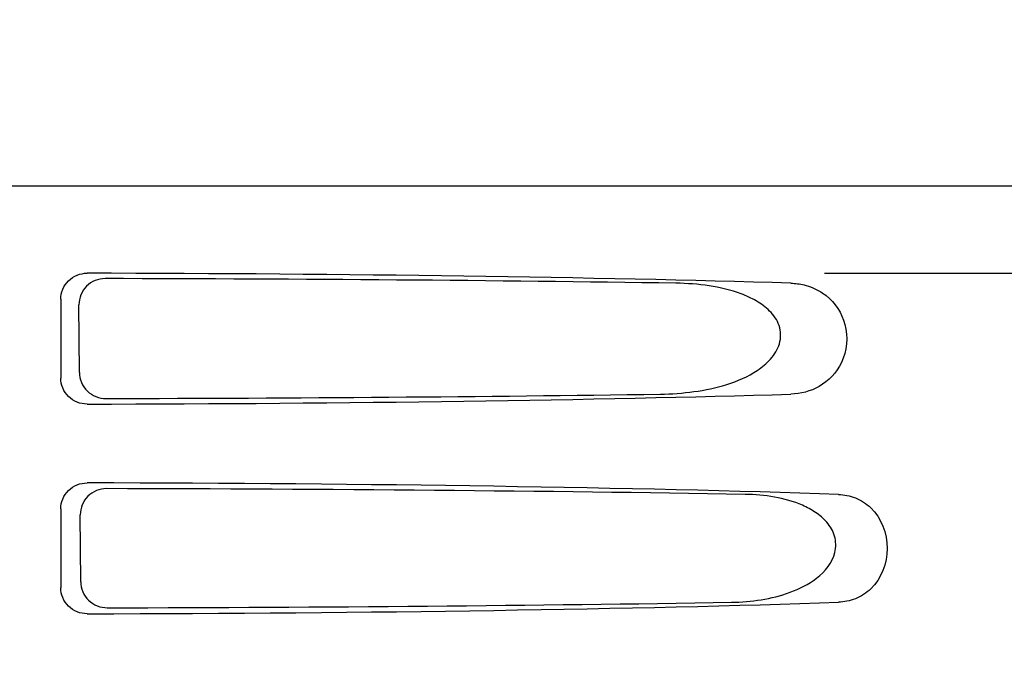
# Model space of a CAD drawing. Units: millimetres. Extents: x 17817 to 22240, y 2221 to 8340.
# Drawn here: x 18428 to 18485, y 6424 to 6461 of the extents above; entities that cross this region are included whole.
import ezdxf

# ---------------------------------------------------------------- set-up
doc = ezdxf.new("R2010")
doc.units = ezdxf.units.MM
doc.styles.add('ARIAL', font='arial.ttf')
doc.dimstyles.new('Diseño_PlanosFabricacion', dxfattribs={"dimtxt": 40, "dimasz": 45, "dimexe": 10, "dimexo": 10, "dimgap": 10, "dimtad": 1, "dimtih": 1, "dimtoh": 1, "dimdec": 0, "dimzin": 1, "dimdsep": 46, "dimtxsty": 'ARIAL', "dimcen": 15, "dimadec": 0, "dimazin": 0, "dimtp": 0.05, "dimtm": 0.05, "dimtfac": 1, "dimtdec": 0, "dimtofl": 0, "dimtmove": 0, "dimatfit": 3, "dimfxl": 0, "dimtolj": 1, "dimarcsym": 0})

# ---------------------------------------------------------------- blocks, each defined once
blk = doc.blocks.new('*D15')
at = {"color": 0, "lineweight": -2}
for p, q in [((18401.695, 6961.834), (18093.514, 6961.834)), ((18103.514, 6916.834), (18103.514, 6414.732)), ((18103.514, 5851.784), (18103.514, 6353.886)), ((18623.046, 5806.784), (18093.514, 5806.784))]:
    blk.add_line(p, q, dxfattribs=at)
at = {"color": 0}
for points in [[(18096.014, 6916.834), (18111.014, 6916.834), (18103.514, 6961.834)], [(18096.014, 5851.784), (18111.014, 5851.784), (18103.514, 5806.784)]]:
    blk.add_solid(points, dxfattribs=at)
at = {"layer": 'Defpoints', "color": 0}
for p in [(18103.514, 6961.834), (18411.695, 6961.834), (18633.046, 5806.784)]:
    blk.add_point(p, dxfattribs=at)
at = {"color": 0, "insert": (18103.514, 6384.309), "char_height": 40, "attachment_point": 5, "style": 'ARIAL'}
blk.add_mtext('\\A1;1155 mm', dxfattribs=at)

msp = doc.modelspace()

# ---------------------------------------------------------------- linework, layer by layer
for p, q in [((18331.696, 6451.784), (18524.396, 6451.784)), ((18474.29, 6446.784), (18516.569, 6446.784)), ((18430.551, 6445.288), (18430.551, 6440.781)), ((18431.617, 6441.099), (18431.593, 6444.977)), ((18430.551, 6433.288), (18430.551, 6428.781)), ((18431.693, 6429.122), (18431.669, 6432.954))]:
    msp.add_line(p, q)
for centre, major_axis, start_param, end_param in [((18428.046, 6444.525), (66.417, 0), 0.840632, 1.510266), ((18428.046, 6443.275), (94.131, 0), 1.15844, 1.517127), ((18428.046, 6441.543), (66.417, 0), -1.510266, -0.840632), ((18428.046, 6442.805), (94.105, 0), -1.516648, -1.168578), ((18428.046, 6432.525), (66.417, 0), 0.784038, 1.510266), ((18428.046, 6431.275), (93.467, 0), 1.108524, 1.515927), ((18428.046, 6429.543), (66.417, 0), -1.510266, -0.784038), ((18428.046, 6430.805), (93.441, 0), -1.515448, -1.117601)]:
    msp.add_ellipse(centre, major_axis=major_axis, ratio=0.034012, start_param=start_param, end_param=end_param)
for points, knots in [([(18430.551, 6445.288), (18430.551, 6445.671), (18430.878, 6446.47), (18431.68, 6446.781), (18432.063, 6446.78)], [0, 0, 0, 0, 0.499991, 1, 1, 1, 1]), ([(18433.095, 6446.472), (18432.712, 6446.473), (18431.911, 6446.16), (18431.59, 6445.359), (18431.593, 6444.977)], [0, 0, 0, 0, 0.500294, 1, 1, 1, 1]), ([(18464.884, 6439.86), (18465.526, 6439.869), (18466.809, 6439.958), (18468.698, 6440.352), (18470.206, 6440.993), (18471.232, 6441.83), (18471.801, 6442.716), (18471.781, 6443.807), (18471.181, 6444.65), (18470.39, 6445.219), (18469.232, 6445.747), (18467.676, 6446.107), (18466.407, 6446.199), (18465.77, 6446.208)], [0, 0, 0, 0, 0.123981, 0.247534, 0.37184, 0.435611, 0.50152, 0.568155, 0.632191, 0.693972, 0.755017, 0.876912, 1, 1, 1, 1]), ([(18473.108, 6446.107), (18473.448, 6446.025), (18473.895, 6445.844), (18474.281, 6445.573), (18474.377, 6445.497)], [0, 0, 0, 0, 0.742296, 1, 1, 1, 1]), ([(18474.377, 6445.497), (18474.891, 6445.09), (18475.703, 6443.833), (18475.503, 6441.664), (18474.112, 6440.174), (18472.907, 6439.877), (18472.345, 6439.86)], [0, 0, 0, 0, 0.255094, 0.539102, 0.781155, 1, 1, 1, 1]), ([(18431.617, 6441.099), (18431.62, 6440.716), (18431.953, 6439.919), (18432.754, 6439.609), (18433.139, 6439.609)], [0, 0, 0, 0, 0.499703, 1, 1, 1, 1]), ([(18432.063, 6439.288), (18431.68, 6439.288), (18430.878, 6439.598), (18430.551, 6440.397), (18430.551, 6440.781)], [0, 0, 0, 0, 0.50008, 1, 1, 1, 1]), ([(18430.551, 6433.288), (18430.551, 6433.671), (18430.878, 6434.47), (18431.68, 6434.781), (18432.063, 6434.78)], [0, 0, 0, 0, 0.499912, 1, 1, 1, 1]), ([(18433.171, 6434.449), (18432.788, 6434.45), (18431.987, 6434.138), (18431.666, 6433.337), (18431.669, 6432.954)], [0, 0, 0, 0, 0.500262, 1, 1, 1, 1]), ([(18468.958, 6427.948), (18469.526, 6427.957), (18470.662, 6428.049), (18472.336, 6428.462), (18473.906, 6429.231), (18474.958, 6430.471), (18474.937, 6431.751), (18474.46, 6432.55), (18473.788, 6433.116), (18472.786, 6433.646), (18471.416, 6434.016), (18470.294, 6434.111), (18469.73, 6434.12)], [0, 0, 0, 0, 0.123046, 0.246004, 0.370594, 0.500578, 0.56865, 0.633728, 0.695903, 0.75688, 0.877945, 1, 1, 1, 1]), ([(18475.073, 6434.12), (18475.404, 6434.109), (18476.087, 6433.972), (18477.392, 6433.133), (18478.207, 6431.033), (18477.391, 6428.935), (18476.087, 6428.096), (18475.404, 6427.959), (18475.073, 6427.948)], [0, 0, 0, 0, 0.109382, 0.224645, 0.500145, 0.775412, 0.890638, 1, 1, 1, 1]), ([(18431.693, 6429.122), (18431.696, 6428.738), (18432.029, 6427.941), (18432.83, 6427.631), (18433.215, 6427.632)], [0, 0, 0, 0, 0.49971, 1, 1, 1, 1]), ([(18432.063, 6427.288), (18431.68, 6427.288), (18430.878, 6427.598), (18430.551, 6428.397), (18430.551, 6428.781)], [0, 0, 0, 0, 0.500009, 1, 1, 1, 1])]:
    msp.add_open_spline(points, degree=3, knots=knots)
msp.add_open_spline([(18472.345, 6446.208), (18472.601, 6446.201), (18472.858, 6446.168), (18473.108, 6446.107)], degree=3)

# ---------------------------------------------------------------- dimensions: what is measured, and where the dimension line sits
at = {"color": 7}
dim = msp.add_linear_dim(base=(18103.514, 6961.834), p1=(18633.046, 5806.784), p2=(18411.695, 6961.834), angle=90, dimstyle='Diseño_PlanosFabricacion', override={"dimpost": ' mm'}, dxfattribs=at)
dim.commit()
dim.dimension.update_dxf_attribs({"geometry": '*D15', "text_midpoint": (18103.514, 6384.309)})

doc.saveas('drawing.dxf')
